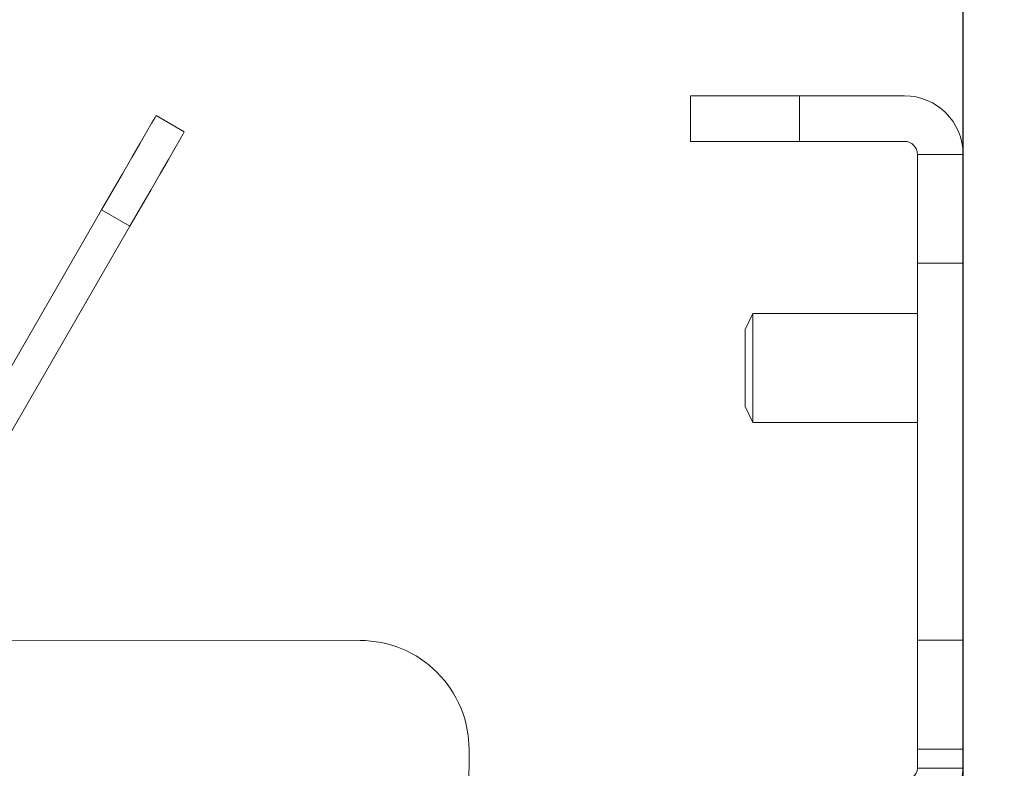
# Model space of a CAD drawing. Extents: x -77 to 82, y -59 to 61.
# Drawn here: x 76 to 79, y 31 to 32 of the extents above; entities that cross this region are included whole.
import ezdxf

# ---------------------------------------------------------------- set-up
doc = ezdxf.new("R2010")
doc.units = 0
doc.header["$MEASUREMENT"] = 0
doc.layers.add('1', color=7, linetype='Continuous', lineweight=0)
doc.styles.add('DC_TEXTSTYLE5', font='arial.ttf', dxfattribs={"height": 1.2})
doc.dimstyles.get("Standard").update_dxf_attribs({"dimtxt": 0.18, "dimasz": 0.18, "dimexe": 0.18, "dimexo": 0.0625, "dimgap": 0.09, "dimtad": 0, "dimtih": 1, "dimtoh": 1, "dimdec": 4, "dimzin": 0, "dimdsep": 46, "dimtxsty": 'Standard', "dimcen": 0.09, "dimadec": 0, "dimazin": 0, "dimtfac": 1, "dimtdec": 4, "dimtofl": 0, "dimtmove": 0, "dimatfit": 3, "dimfxl": 1, "dimtolj": 1, "dimtzin": 0, "dimarcsym": 0})

# ---------------------------------------------------------------- blocks, each defined once
blk = doc.blocks.new('*D7')
at = {"layer": '1', "color": 0, "linetype": 'Continuous', "lineweight": -2, "ltscale": 0.125}
for p, q in [((70.6525, 32.84), (70.6525, 39.5189)), ((78.4429, 29.9128), (78.4429, 39.5189)), ((69.4525, 38.9189), (68.2525, 38.9189)), ((70.6525, 38.9189), (71.9323, 38.9189)), ((78.4429, 38.9189), (77.1631, 38.9189)), ((79.6429, 38.9189), (80.8429, 38.9189))]:
    blk.add_line(p, q, dxfattribs=at)
at = {"layer": '1', "color": 0}
for points in [[(69.4525, 38.7189), (69.4525, 39.1189), (70.6525, 38.9189)], [(79.6429, 39.1189), (79.6429, 38.7189), (78.4429, 38.9189)]]:
    blk.add_solid(points, dxfattribs=at)
at = {"layer": 'Defpoints', "color": 0}
for p in [(70.6525, 38.9189), (70.6525, 32.24), (78.4429, 29.3128)]:
    blk.add_point(p, dxfattribs=at)
at = {"layer": '1', "color": 0, "lineweight": 0, "insert": (74.5477, 38.9189), "char_height": 1.2, "attachment_point": 5, "style": 'DC_TEXTSTYLE5'}
blk.add_mtext('\\A1;7.790', dxfattribs=at)

msp = doc.modelspace()

# ---------------------------------------------------------------- linework, layer by layer
at = {"layer": '1', "color": 172, "linetype": 'Continuous', "lineweight": 0, "true_color": 0x0000d5}
for p, q in [((77.8179, 32.1662), (77.8179, 32.0616)), ((78.0679, 32.1662), (77.8179, 32.1662)), ((78.0679, 32.1662), (78.3083, 32.1662)), ((78.0679, 32.0616), (78.0679, 32.1662)), ((76.6562, 32.0833), (76.5915, 32.1206)), ((77.8179, 32.0616), (78.0679, 32.0616)), ((78.0679, 32.0616), (78.3083, 32.0616)), ((78.4429, 32.0316), (78.3383, 32.0316)), ((78.3383, 32.0316), (78.3383, 31.7816)), ((78.4429, 31.7816), (78.4429, 32.0316)), ((75.8967, 30.9172), (76.4665, 31.9041)), ((76.4665, 31.9041), (76.5312, 31.8668)), ((75.9829, 30.9171), (76.5312, 31.8668)), ((78.3383, 31.7816), (78.3383, 30.9162)), ((78.3383, 31.7816), (78.4429, 31.7816)), ((78.4429, 31.7816), (78.4429, 30.9162)), ((77.9429, 31.6297), (77.9607, 31.6662)), ((77.9607, 31.6662), (78.3383, 31.6662)), ((77.9607, 31.5412), (77.9607, 31.6662)), ((77.9429, 31.5412), (77.9429, 31.6297)), ((77.9429, 31.4527), (77.9429, 31.5412)), ((77.9607, 31.4162), (77.9607, 31.5412)), ((77.9607, 31.4162), (77.9429, 31.4527)), ((78.3383, 31.4162), (77.9607, 31.4162)), ((77.0597, 30.9158), (75.7477, 30.9173)), ((78.3383, 30.9162), (78.3383, 30.6662)), ((78.4429, 30.9162), (78.3383, 30.9162)), ((78.4429, 30.6662), (78.4429, 30.9162)), ((77.3091, 30.3537), (77.3094, 30.6655)), ((78.3383, 30.6662), (78.4429, 30.6662)), ((78.3383, 30.6662), (78.3383, 30.6223)), ((78.4429, 30.6662), (78.4429, 30.6223)), ((78.3383, 30.6223), (78.4429, 30.6223)), ((78.4429, 29.71), (78.4429, 30.6223))]:
    msp.add_line(p, q, dxfattribs=at)
at = {"layer": '1', "color": 172, "linetype": 'Continuous', "lineweight": 0, "true_color": 0x0000d5, "flags": 128}
for points in [[(76.5915, 32.1206), (76.5891, 32.1165), (76.582, 32.1042), (76.5705, 32.0842), (76.5549, 32.0572), (76.536, 32.0244), (76.5144, 31.987), (76.4909, 31.9464), (76.4665, 31.9041)], [(76.5312, 31.8668), (76.5556, 31.909), (76.579, 31.9496), (76.6007, 31.9871), (76.6196, 32.0199), (76.6351, 32.0468), (76.6467, 32.0668), (76.6538, 32.0791), (76.6562, 32.0833)]]:
    msp.add_lwpolyline(points, dxfattribs=at)
at = {"layer": '1', "color": 172, "linetype": 'Continuous', "lineweight": 0, "true_color": 0x0000d5}
for centre, radius, start, end in [((78.3083, 32.0316), 0.1346, 0, 90), ((78.3083, 32.0316), 0.03, 0, 90), ((77.0594, 30.6658), 0.25, 359.9342, 89.9342), ((78.3156, 30.6306), 0.1275, 266.7102, 356.282), ((78.3099, 30.6242), 0.0284, 266.7089, 356.2822)]:
    msp.add_arc(centre, radius, start, end, dxfattribs=at)

# ---------------------------------------------------------------- dimensions: what is measured, and where the dimension line sits
at = {"layer": '1', "color": 172, "linetype": 'Continuous', "lineweight": 0, "ltscale": 0.125, "true_color": 0x0000d5}
dim = msp.add_linear_dim(base=(70.6525, 38.9189), p1=(78.4429, 29.3128), p2=(70.6525, 32.24), dimstyle='Standard', override={"dimtxt": 1.2, "dimasz": 1.2, "dimexe": 0.6, "dimexo": 0.6, "dimgap": 0.6, "dimtad": 0, "dimjust": 0, "dimtih": 1, "dimtoh": 0, "dimdec": 3, "dimzin": 0, "dimlunit": 2, "dimtxsty": 'DC_TEXTSTYLE5', "dimsah": 0, "dimtol": 0, "dimtfac": 1, "dimtdec": 3, "dimtix": 0, "dimtofl": 1, "dimtmove": 0, "dimfxlon": 0}, dxfattribs=at)
dim.commit()
dim.dimension.update_dxf_attribs({"geometry": '*D7', "text_midpoint": (74.5477, 38.9189)})

doc.saveas('drawing.dxf')
